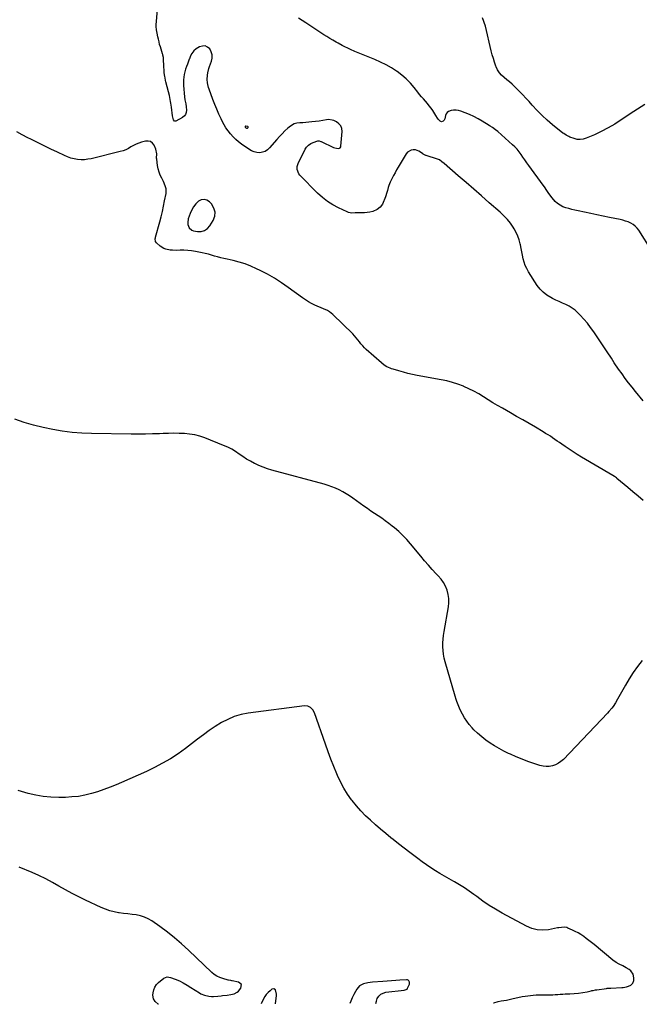
# Model space of a CAD drawing. Units: inches. Extents: x 1905009 to 1910316, y 379762 to 385108.
# Drawn here: x 1906129 to 1906791, y 379769 to 380821 of the extents above; entities that cross this region are included whole.
import ezdxf

# ---------------------------------------------------------------- set-up
doc = ezdxf.new("R2010")
doc.units = ezdxf.units.IN
doc.header["$MEASUREMENT"] = 0
for name, color, linetype in [('1', 7, 'Continuous'), ('7', 7, 'Continuous'), ('8', 7, 'Continuous')]:
    doc.layers.add(name, color=color, linetype=linetype)

msp = doc.modelspace()

# ---------------------------------------------------------------- linework, layer by layer
at = {"layer": '1', "color": 18}
for points in [[(1906370, 380706.9, 1702), (1906369.9, 380706.6, 1702), (1906370, 380706.1, 1702), (1906370.6, 380705.3, 1702), (1906371.5, 380704.8, 1702), (1906372.5, 380705, 1702), (1906373, 380705.2, 1702), (1906373.3, 380705.6, 1702), (1906373.4, 380706, 1702), (1906373.2, 380706.3, 1702), (1906372.9, 380706.6, 1702), (1906370.8, 380707.2, 1702), (1906370.3, 380707.1, 1702), (1906370, 380706.9, 1702)], [(1906308.8, 380604.1, 1700), (1906309, 380602.1, 1700), (1906310.4, 380598.4, 1700), (1906313.1, 380596.1, 1700), (1906314.9, 380595.5, 1700), (1906319.3, 380594.7, 1700), (1906323.2, 380594.8, 1700), (1906326.7, 380595.7, 1700), (1906329.7, 380597.8, 1700), (1906332.4, 380600.6, 1700), (1906335.9, 380606.2, 1700), (1906337.6, 380610.9, 1700), (1906338, 380615.4, 1700), (1906336.7, 380619.7, 1700), (1906334.1, 380624, 1700), (1906332, 380626.2, 1700), (1906329.1, 380628, 1700), (1906326.2, 380628.9, 1700), (1906323.2, 380628.4, 1700), (1906320.2, 380626.9, 1700), (1906317.3, 380624.1, 1700), (1906314.9, 380621, 1700), (1906313, 380617.6, 1700), (1906311.4, 380614, 1700), (1906309.4, 380608, 1700), (1906308.8, 380604.1, 1700)]]:
    msp.add_polyline3d(points, dxfattribs=at)
at = {"layer": '7', "color": 18}
for points in [[(1906794.9, 380413.8, 1702), (1906786.8, 380423.8, 1702), (1906783.1, 380428.4, 1702), (1906779.4, 380433.1, 1702), (1906775.8, 380437.8, 1702), (1906772.3, 380442.5, 1702), (1906768.6, 380447.6, 1702), (1906767, 380449.9, 1702), (1906765.5, 380452.2, 1702), (1906764, 380454.5, 1702), (1906762.5, 380456.8, 1702), (1906761, 380459.2, 1702), (1906759.5, 380461.5, 1702), (1906758, 380463.8, 1702), (1906756.5, 380466.1, 1702), (1906742.2, 380487.6, 1702), (1906738.8, 380492.2, 1702), (1906735.3, 380496.8, 1702), (1906731.6, 380501.1, 1702), (1906727.7, 380505.3, 1702), (1906725.1, 380507.9, 1702), (1906722.2, 380510.5, 1702), (1906719.2, 380512.8, 1702), (1906715.9, 380514.8, 1702), (1906712.4, 380516.6, 1702), (1906708.8, 380518.2, 1702), (1906705.3, 380519.8, 1702), (1906701.7, 380521.4, 1702), (1906698.2, 380523.2, 1702), (1906696.2, 380524.2, 1702), (1906692, 380526.7, 1702), (1906688.1, 380529.7, 1702), (1906684.8, 380533.2, 1702), (1906681.8, 380537.1, 1702), (1906672.4, 380551.7, 1702), (1906670.6, 380555, 1702), (1906669, 380558.3, 1702), (1906667.8, 380561.9, 1702), (1906666.8, 380565.5, 1702), (1906666.1, 380569.2, 1702), (1906665.3, 380572.9, 1702), (1906664.6, 380576.6, 1702), (1906663.9, 380580.3, 1702), (1906663.6, 380581.5, 1702), (1906662.6, 380585.7, 1702), (1906661.2, 380589.7, 1702), (1906659.4, 380593.6, 1702), (1906657.3, 380597.4, 1702), (1906656.2, 380599.1, 1702), (1906653.2, 380603.4, 1702), (1906649.9, 380607.6, 1702), (1906646.2, 380611.5, 1702), (1906642.4, 380615.1, 1702), (1906630.6, 380625.4, 1702), (1906622.4, 380632.6, 1702), (1906614.1, 380639.8, 1702), (1906605.8, 380647, 1702), (1906597.5, 380654.2, 1702), (1906582.6, 380667.1, 1702), (1906580.1, 380669.2, 1702), (1906577.4, 380671.1, 1702), (1906575.4, 380671.9, 1702), (1906563.4, 380675.7, 1702), (1906562.9, 380675.8, 1702), (1906560.1, 380677.1, 1702), (1906559.6, 380677.4, 1702), (1906557.3, 380679.4, 1702), (1906555.6, 380680.5, 1702), (1906552, 380681.8, 1702), (1906549.3, 380681.9, 1702), (1906547.1, 380681.5, 1702), (1906543.4, 380679.3, 1702), (1906541.9, 380677.6, 1702), (1906533.4, 380663.3, 1702), (1906531.7, 380660.4, 1702), (1906530, 380657.4, 1702), (1906528.4, 380654.5, 1702), (1906526.8, 380651.5, 1702), (1906524.7, 380647.2, 1702), (1906523.3, 380643.6, 1702), (1906522.8, 380641.6, 1702), (1906522, 380638.4, 1702), (1906521.3, 380636.1, 1702), (1906519.7, 380631.5, 1702), (1906516.5, 380623.9, 1702), (1906514.2, 380620.5, 1702), (1906510.8, 380618, 1702), (1906506.3, 380616.1, 1702), (1906503.3, 380615.3, 1702), (1906500.3, 380614.8, 1702), (1906497.3, 380614.6, 1702), (1906492.8, 380614.5, 1702), (1906489.2, 380614.4, 1702), (1906487.4, 380614.4, 1702), (1906483.9, 380614.3, 1702), (1906480.5, 380615, 1702), (1906478.8, 380615.6, 1702), (1906469.6, 380619.8, 1702), (1906463.5, 380623, 1702), (1906457.8, 380626.6, 1702), (1906452.5, 380630.8, 1702), (1906447.4, 380635.4, 1702), (1906428.4, 380654.9, 1702), (1906427.4, 380656.3, 1702), (1906425.5, 380660.8, 1702), (1906425.6, 380664.1, 1702), (1906426.6, 380667.3, 1702), (1906434.1, 380682.4, 1702), (1906435.7, 380684.8, 1702), (1906437.6, 380686.9, 1702), (1906440, 380688.5, 1702), (1906442.7, 380689.7, 1702), (1906447.6, 380691.3, 1702), (1906448.9, 380691.4, 1702), (1906450.7, 380690.8, 1702), (1906451.1, 380690.7, 1702), (1906464.5, 380684.4, 1702), (1906465.7, 380683.9, 1702), (1906469.5, 380683.3, 1702), (1906470.6, 380683.6, 1702), (1906471.4, 380684.1, 1702), (1906472, 380684.9, 1702), (1906472.3, 380685.9, 1702), (1906473.5, 380701.3, 1702), (1906473.1, 380704.5, 1702), (1906472.1, 380707.4, 1702), (1906470.1, 380709.7, 1702), (1906467.5, 380711.6, 1702), (1906464.6, 380713, 1702), (1906462.8, 380713.6, 1702), (1906459, 380714.1, 1702), (1906457, 380713.9, 1702), (1906453.1, 380713.2, 1702), (1906449.1, 380712.6, 1702), (1906441.3, 380711.7, 1702), (1906438.1, 380711.3, 1702), (1906434.8, 380711.1, 1702), (1906431.6, 380710.8, 1702), (1906428.4, 380710.7, 1702), (1906425.3, 380710.3, 1702), (1906422.4, 380709.5, 1702), (1906419.6, 380708, 1702), (1906417.1, 380706.2, 1702), (1906415.6, 380704.9, 1702), (1906412.5, 380702.1, 1702), (1906409.5, 380699.1, 1702), (1906406.7, 380696.1, 1702), (1906403.9, 380692.9, 1702), (1906396.1, 380683.8, 1702), (1906393.8, 380681.8, 1702), (1906391.4, 380680.2, 1702), (1906388.6, 380679.3, 1702), (1906385.6, 380678.8, 1702), (1906382.5, 380679.1, 1702), (1906379.5, 380679.7, 1702), (1906376.7, 380680.8, 1702), (1906374, 380682.4, 1702), (1906366.2, 380687.9, 1702), (1906363, 380690.4, 1702), (1906360, 380693, 1702), (1906357.1, 380695.8, 1702), (1906354.4, 380698.8, 1702), (1906351.9, 380702, 1702), (1906349.5, 380705.2, 1702), (1906347.5, 380708.7, 1702), (1906345.6, 380712.3, 1702), (1906344.3, 380715, 1702), (1906342, 380720.1, 1702), (1906339.7, 380725.2, 1702), (1906337.6, 380730.3, 1702), (1906335.6, 380735.5, 1702), (1906331.5, 380746.6, 1702), (1906331, 380748.3, 1702), (1906330.1, 380751.7, 1702), (1906329.7, 380753.5, 1702), (1906329.4, 380757, 1702), (1906329.7, 380761.7, 1702), (1906330.1, 380764.1, 1702), (1906331.2, 380768.7, 1702), (1906332, 380771, 1702), (1906334, 380776.4, 1702), (1906334.7, 380779.8, 1702), (1906334.8, 380783.2, 1702), (1906333.9, 380786.4, 1702), (1906332.3, 380789.6, 1702), (1906329.8, 380791.6, 1702), (1906327.3, 380792.8, 1702), (1906324.4, 380792.7, 1702), (1906321.4, 380791.8, 1702), (1906317.9, 380789.7, 1702), (1906315.3, 380787.5, 1702), (1906313.2, 380784.8, 1702), (1906311.8, 380782.3, 1702), (1906310.6, 380779.1, 1702), (1906310.4, 380778.5, 1702), (1906308.4, 380773.5, 1702), (1906307.4, 380770.8, 1702), (1906306.5, 380768, 1702), (1906305.8, 380765.1, 1702), (1906305.1, 380762.3, 1702), (1906304.7, 380759.4, 1702), (1906304.4, 380756.5, 1702), (1906304.3, 380753.5, 1702), (1906304.4, 380750.6, 1702), (1906305.4, 380738.5, 1702), (1906305.8, 380735.4, 1702), (1906306.6, 380730.9, 1702), (1906307.1, 380727.8, 1702), (1906307.4, 380724.2, 1702), (1906307.2, 380721.8, 1702), (1906306.5, 380719.7, 1702), (1906305.2, 380718, 1702), (1906303.3, 380716.5, 1702), (1906296.2, 380712.6, 1702), (1906295.3, 380712.4, 1702), (1906294.6, 380712.5, 1702), (1906293.5, 380713.7, 1702), (1906292.6, 380718.3, 1702), (1906291.4, 380727.4, 1702), (1906290.8, 380731.5, 1702), (1906290.5, 380733.6, 1702), (1906289.7, 380737.8, 1702), (1906289.3, 380739.8, 1702), (1906288.3, 380743.9, 1702), (1906285.5, 380754.5, 1702), (1906285.2, 380755.9, 1702), (1906284.6, 380758.7, 1702), (1906284.3, 380760.1, 1702), (1906283.7, 380764.1, 1702), (1906283.5, 380766.4, 1702), (1906283.1, 380771, 1702), (1906282.8, 380779.1, 1702), (1906282.8, 380780.4, 1702), (1906282.3, 380783, 1702), (1906282.1, 380783.7, 1702), (1906282, 380784.3, 1702), (1906279.6, 380791.8, 1702), (1906278.8, 380794.5, 1702), (1906278.1, 380797.2, 1702), (1906277.4, 380799.9, 1702), (1906276.8, 380802.6, 1702), (1906276, 380806.3, 1702), (1906275.5, 380810, 1702), (1906275.2, 380813.6, 1702), (1906275.2, 380815.5, 1702), (1906275.3, 380819.1, 1702), (1906276.7, 380835.8, 1702)], [(1906804.1, 380573.9, 1704), (1906790.2, 380595.9, 1704), (1906788.4, 380598.2, 1704), (1906786.4, 380600.3, 1704), (1906784.1, 380602.1, 1704), (1906781.6, 380603.6, 1704), (1906778.9, 380604.8, 1704), (1906776.1, 380605.8, 1704), (1906773.2, 380606.7, 1704), (1906770.3, 380607.4, 1704), (1906759, 380609.7, 1704), (1906752.3, 380611.1, 1704), (1906745.6, 380612.5, 1704), (1906738.9, 380613.9, 1704), (1906732.2, 380615.3, 1704), (1906725.5, 380616.7, 1704), (1906722.1, 380617.4, 1704), (1906718.8, 380618.2, 1704), (1906715.5, 380619.1, 1704), (1906712.2, 380619.9, 1704), (1906709.1, 380621.1, 1704), (1906706.2, 380622.6, 1704), (1906703.5, 380624.5, 1704), (1906701.1, 380626.8, 1704), (1906697.8, 380630.4, 1704), (1906696.3, 380632.3, 1704), (1906693.5, 380636.3, 1704), (1906692.2, 380638.3, 1704), (1906689.5, 380642.3, 1704), (1906688.1, 380644.2, 1704), (1906672.7, 380665.2, 1704), (1906670.7, 380668.1, 1704), (1906668.6, 380671, 1704), (1906666.6, 380673.9, 1704), (1906664.7, 380676.8, 1704), (1906662.6, 380679.6, 1704), (1906660.4, 380682.4, 1704), (1906658, 380684.9, 1704), (1906655.5, 380687.3, 1704), (1906639.6, 380701.3, 1704), (1906637.4, 380703.1, 1704), (1906633.9, 380705.6, 1704), (1906631.6, 380707.2, 1704), (1906630.4, 380707.9, 1704), (1906623.2, 380712.4, 1704), (1906618.8, 380715, 1704), (1906614.3, 380717.4, 1704), (1906609.6, 380719.5, 1704), (1906604.9, 380721.5, 1704), (1906600.4, 380723.1, 1704), (1906597.9, 380723.9, 1704), (1906595.3, 380724.3, 1704), (1906592.6, 380724.2, 1704), (1906590, 380723.8, 1704), (1906587, 380722.7, 1704), (1906585.5, 380721.7, 1704), (1906584.6, 380720.2, 1704), (1906583.9, 380718.4, 1704), (1906583.3, 380714.9, 1704), (1906582.5, 380713.5, 1704), (1906581.5, 380712.4, 1704), (1906579.8, 380711.6, 1704), (1906578.1, 380712.4, 1704), (1906576.5, 380714.3, 1704), (1906575.5, 380715.6, 1704), (1906573.6, 380718.4, 1704), (1906570.3, 380723.7, 1704), (1906568.5, 380726.4, 1704), (1906566.6, 380729, 1704), (1906564.7, 380731.4, 1704), (1906562.6, 380733.8, 1704), (1906560.5, 380736.2, 1704), (1906558.4, 380738.6, 1704), (1906556.3, 380741.1, 1704), (1906554.3, 380743.6, 1704), (1906550.5, 380748.4, 1704), (1906546.4, 380753.1, 1704), (1906542, 380757.6, 1704), (1906537.2, 380761.6, 1704), (1906532.2, 380765.4, 1704), (1906531.7, 380765.8, 1704), (1906526.1, 380769.3, 1704), (1906520.4, 380772.6, 1704), (1906514.5, 380775.6, 1704), (1906508.4, 380778.3, 1704), (1906487, 380787, 1704), (1906482.5, 380788.9, 1704), (1906480.2, 380789.9, 1704), (1906475.8, 380792.1, 1704), (1906473.7, 380793.2, 1704), (1906469.4, 380795.6, 1704), (1906467.1, 380796.9, 1704), (1906463.8, 380798.8, 1704), (1906460.6, 380800.7, 1704), (1906457.4, 380802.7, 1704), (1906454.2, 380804.7, 1704), (1906434.9, 380817.3, 1704), (1906427.1, 380822.5, 1704)], [(1906796.8, 380730.3, 1706), (1906788.9, 380725.4, 1706), (1906781, 380720.3, 1706), (1906773.3, 380715.1, 1706), (1906771.4, 380713.9, 1706), (1906764.5, 380709.4, 1706), (1906757.5, 380705.3, 1706), (1906750.2, 380701.5, 1706), (1906742.8, 380698, 1706), (1906734.1, 380694.2, 1706), (1906730.9, 380693.2, 1706), (1906727.7, 380692.7, 1706), (1906724.4, 380693, 1706), (1906721.1, 380693.8, 1706), (1906716.5, 380695.5, 1706), (1906715.5, 380695.9, 1706), (1906712.8, 380697.4, 1706), (1906710.2, 380699.2, 1706), (1906709.3, 380699.8, 1706), (1906698.2, 380708.7, 1706), (1906692.5, 380713.5, 1706), (1906686.9, 380718.6, 1706), (1906681.6, 380723.9, 1706), (1906676.5, 380729.5, 1706), (1906673.1, 380733.4, 1706), (1906669.8, 380737.1, 1706), (1906666.4, 380740.7, 1706), (1906663, 380744.3, 1706), (1906659.4, 380747.7, 1706), (1906657.6, 380749.5, 1706), (1906654.9, 380752, 1706), (1906652.1, 380754.4, 1706), (1906649.3, 380756.7, 1706), (1906646.4, 380759, 1706), (1906643.8, 380761.4, 1706), (1906641.4, 380764.1, 1706), (1906639.5, 380767.1, 1706), (1906638, 380770.4, 1706), (1906637.6, 380771.3, 1706), (1906636.3, 380775.3, 1706), (1906635, 380779.3, 1706), (1906633.8, 380783.3, 1706), (1906632.8, 380787.4, 1706), (1906626.5, 380813.8, 1706), (1906623.5, 380822.7, 1706)], [(1906793.7, 380136.4, 1698), (1906788.8, 380130.1, 1698), (1906784.2, 380123.6, 1698), (1906779.9, 380116.9, 1698), (1906775.9, 380110, 1698), (1906767.6, 380095.2, 1698), (1906765.3, 380091.2, 1698), (1906762.7, 380087.4, 1698), (1906761.3, 380085.6, 1698), (1906758.3, 380082, 1698), (1906756.8, 380080.3, 1698), (1906709.7, 380030.9, 1698), (1906707.1, 380028.6, 1698), (1906704.4, 380026.7, 1698), (1906701.3, 380025.1, 1698), (1906698.1, 380023.9, 1698), (1906694.7, 380023.3, 1698), (1906691.4, 380023.1, 1698), (1906688, 380023.5, 1698), (1906684.7, 380024.3, 1698), (1906678.3, 380026.4, 1698), (1906671.9, 380028.6, 1698), (1906665.6, 380031, 1698), (1906659.4, 380033.6, 1698), (1906653.2, 380036.3, 1698), (1906651.3, 380037.3, 1698), (1906646.2, 380039.8, 1698), (1906641.2, 380042.4, 1698), (1906636.3, 380045.3, 1698), (1906631.5, 380048.3, 1698), (1906626.9, 380051.5, 1698), (1906622.5, 380055, 1698), (1906618.2, 380058.7, 1698), (1906614.2, 380062.6, 1698), (1906612.2, 380064.7, 1698), (1906609.3, 380068.1, 1698), (1906606.5, 380071.6, 1698), (1906604.1, 380075.3, 1698), (1906601.9, 380079.2, 1698), (1906599.7, 380083.7, 1698), (1906598.8, 380085.4, 1698), (1906597.3, 380089.1, 1698), (1906596, 380092.8, 1698), (1906595.4, 380094.7, 1698), (1906594.3, 380098.4, 1698), (1906583.5, 380135.2, 1698), (1906582.5, 380139.1, 1698), (1906581.8, 380143.1, 1698), (1906581.3, 380147.1, 1698), (1906581.1, 380151.2, 1698), (1906581.2, 380155.2, 1698), (1906581.4, 380159.3, 1698), (1906581.8, 380163.3, 1698), (1906582.4, 380167.4, 1698), (1906587, 380193.7, 1698), (1906587.4, 380198.2, 1698), (1906587.4, 380202.6, 1698), (1906586.7, 380207.1, 1698), (1906585.5, 380211.5, 1698), (1906583.8, 380215.7, 1698), (1906581.7, 380219.7, 1698), (1906579.1, 380223.4, 1698), (1906576.2, 380226.9, 1698), (1906574, 380229.2, 1698), (1906569.8, 380233.7, 1698), (1906565.7, 380238.3, 1698), (1906561.6, 380243, 1698), (1906557.6, 380247.8, 1698), (1906546.7, 380261.1, 1698), (1906542.7, 380265.7, 1698), (1906538.5, 380270.1, 1698), (1906534, 380274.3, 1698), (1906529.4, 380278.2, 1698), (1906527, 380280, 1698), (1906523.3, 380282.9, 1698), (1906519.6, 380285.6, 1698), (1906515.8, 380288.3, 1698), (1906512, 380290.9, 1698), (1906508.1, 380293.5, 1698), (1906504.3, 380296.1, 1698), (1906500.5, 380298.7, 1698), (1906496.7, 380301.4, 1698), (1906485.1, 380309.8, 1698), (1906481.6, 380312.3, 1698), (1906478, 380314.6, 1698), (1906474.3, 380316.7, 1698), (1906470.5, 380318.7, 1698), (1906466.6, 380320.5, 1698), (1906462.6, 380322.1, 1698), (1906458.6, 380323.5, 1698), (1906454.5, 380324.8, 1698), (1906398.7, 380339.9, 1698), (1906394, 380341.3, 1698), (1906389.3, 380343, 1698), (1906384.8, 380344.8, 1698), (1906380.3, 380346.9, 1698), (1906380, 380347, 1698), (1906375.8, 380349.3, 1698), (1906371.6, 380351.6, 1698), (1906367.6, 380354.2, 1698), (1906363.7, 380357, 1698), (1906359.8, 380359.7, 1698), (1906355.7, 380362.1, 1698), (1906351.5, 380364.3, 1698), (1906347.1, 380366.2, 1698), (1906327.1, 380374.2, 1698), (1906321.8, 380376, 1698), (1906316.4, 380377.4, 1698), (1906310.8, 380378.3, 1698), (1906305.3, 380378.8, 1698), (1906299.6, 380379, 1698), (1906294, 380379.1, 1698), (1906288.3, 380379, 1698), (1906282.7, 380378.9, 1698), (1906278.8, 380378.7, 1698), (1906271.2, 380378.4, 1698), (1906263.6, 380378.3, 1698), (1906256.1, 380378.2, 1698), (1906248.5, 380378.3, 1698), (1906206.2, 380378.9, 1698), (1906195.8, 380379.3, 1698), (1906185.3, 380380, 1698), (1906174.9, 380381.3, 1698), (1906164.6, 380383, 1698), (1906154.3, 380385.2, 1698), (1906144.2, 380387.7, 1698), (1906134.1, 380390.7, 1698), (1906124.2, 380394.1, 1698)], [(1906635, 379770.8, 1696), (1906635.4, 379771, 1696), (1906640, 379772.3, 1696), (1906643.3, 379772.9, 1696), (1906646.2, 379773.4, 1696), (1906649, 379773.9, 1696), (1906651.9, 379774.4, 1696), (1906654.7, 379775, 1696), (1906665.9, 379777.5, 1696), (1906668.8, 379778, 1696), (1906671.7, 379778.5, 1696), (1906674.6, 379778.8, 1696), (1906677.6, 379779.1, 1696), (1906680.5, 379779.3, 1696), (1906683.4, 379779.4, 1696), (1906686.4, 379779.5, 1696), (1906689.3, 379779.5, 1696), (1906693.1, 379779.4, 1696), (1906695.8, 379779.4, 1696), (1906698.4, 379779.5, 1696), (1906701.1, 379779.7, 1696), (1906703.7, 379779.9, 1696), (1906706.4, 379780.1, 1696), (1906709.1, 379780.3, 1696), (1906711.7, 379780.5, 1696), (1906716.6, 379780.6, 1696), (1906721.2, 379780.8, 1696), (1906725.9, 379781.2, 1696), (1906730.5, 379781.9, 1696), (1906735.1, 379782.8, 1696), (1906739.4, 379783.7, 1696), (1906740.1, 379783.9, 1696), (1906741.6, 379784.2, 1696), (1906743.9, 379784.6, 1696), (1906745.4, 379784.8, 1696), (1906755.7, 379786.3, 1696), (1906756.3, 379786.4, 1696), (1906758.6, 379786.6, 1696), (1906759.8, 379786.7, 1696), (1906760.4, 379786.7, 1696), (1906772, 379787.2, 1696), (1906773.7, 379787.4, 1696), (1906777.1, 379788, 1696), (1906779.1, 379788.6, 1696), (1906781.7, 379789.9, 1696), (1906783.7, 379792, 1696), (1906784.9, 379794.6, 1696), (1906785, 379797.5, 1696), (1906784.2, 379801.5, 1696), (1906781.7, 379805, 1696), (1906779.9, 379806.5, 1696), (1906776.6, 379808.4, 1696), (1906773, 379810.3, 1696), (1906769.4, 379812.1, 1696), (1906765.9, 379814, 1696), (1906762.6, 379816.4, 1696), (1906742.5, 379833.2, 1696), (1906739.8, 379835.4, 1696), (1906737, 379837.6, 1696), (1906734.2, 379839.7, 1696), (1906731.4, 379841.7, 1696), (1906728.5, 379843.7, 1696), (1906725.5, 379845.5, 1696), (1906722.4, 379847.1, 1696), (1906719.3, 379848.6, 1696), (1906714.6, 379850.7, 1696), (1906713.3, 379851.2, 1696), (1906710.6, 379851.7, 1696), (1906707.7, 379851.5, 1696), (1906704.9, 379851.1, 1696), (1906703.5, 379850.8, 1696), (1906693.8, 379848.9, 1696), (1906687.7, 379848.4, 1696), (1906681.7, 379848.7, 1696), (1906675.9, 379850.2, 1696), (1906670.2, 379852.6, 1696), (1906644.4, 379866.7, 1696), (1906637.4, 379870.8, 1696), (1906630.5, 379875, 1696), (1906623.7, 379879.6, 1696), (1906617.2, 379884.3, 1696), (1906614, 379886.7, 1696), (1906609, 379890.3, 1696), (1906604, 379893.8, 1696), (1906598.8, 379897, 1696), (1906593.5, 379900, 1696), (1906592.8, 379900.4, 1696), (1906587.8, 379903.2, 1696), (1906582.9, 379906.1, 1696), (1906578, 379909, 1696), (1906573.1, 379912, 1696), (1906568.3, 379915.1, 1696), (1906563.5, 379918.3, 1696), (1906558.9, 379921.6, 1696), (1906554.3, 379925, 1696), (1906551.5, 379927.1, 1696), (1906545.7, 379931.6, 1696), (1906539.8, 379936.1, 1696), (1906533.9, 379940.7, 1696), (1906528.1, 379945.3, 1696), (1906525.7, 379947.2, 1696), (1906520.1, 379951.7, 1696), (1906514.6, 379956.3, 1696), (1906509.1, 379961, 1696), (1906503.7, 379965.8, 1696), (1906498.5, 379970.7, 1696), (1906493.5, 379975.9, 1696), (1906488.8, 379981.3, 1696), (1906484.3, 379986.9, 1696), (1906483.7, 379987.5, 1696), (1906479.4, 379993.7, 1696), (1906475.3, 380000.1, 1696), (1906471.8, 380006.8, 1696), (1906468.6, 380013.7, 1696), (1906467.9, 380015.3, 1696), (1906464.7, 380023.1, 1696), (1906461.6, 380031, 1696), (1906458.6, 380039, 1696), (1906455.8, 380047, 1696), (1906444.1, 380080.6, 1696), (1906442.4, 380083.7, 1696), (1906439.9, 380086.3, 1696), (1906436.8, 380087.8, 1696), (1906433.4, 380088, 1696), (1906373.1, 380080.1, 1696), (1906365.7, 380078.7, 1696), (1906358.4, 380076.6, 1696), (1906351.4, 380073.6, 1696), (1906344.7, 380070.1, 1696), (1906338.2, 380065.9, 1696), (1906331.8, 380061.7, 1696), (1906325.5, 380057.2, 1696), (1906319.3, 380052.5, 1696), (1906306.3, 380042.4, 1696), (1906298.5, 380036.8, 1696), (1906290.4, 380031.4, 1696), (1906282, 380026.7, 1696), (1906273.4, 380022.2, 1696), (1906264.7, 380018.1, 1696), (1906255.8, 380014.1, 1696), (1906247, 380010.1, 1696), (1906238.1, 380006.2, 1696), (1906232.4, 380003.7, 1696), (1906225.9, 380001.1, 1696), (1906219.3, 379998.6, 1696), (1906212.6, 379996.3, 1696), (1906205.9, 379994.3, 1696), (1906199, 379992.7, 1696), (1906192.2, 379991.4, 1696), (1906185.2, 379990.7, 1696), (1906178.2, 379990.3, 1696), (1906171.2, 379990.2, 1696), (1906162.8, 379990.4, 1696), (1906154.6, 379991.2, 1696), (1906146.5, 379992.7, 1696), (1906138.4, 379994.6, 1696), (1906127.6, 379997.8, 1696)], [(1906277.5, 379769.3, 1694), (1906277.2, 379769.5, 1694), (1906274.1, 379772.2, 1694), (1906272.1, 379775.3, 1694), (1906271.5, 379779, 1694), (1906271.8, 379781.7, 1694), (1906272.4, 379784.8, 1694), (1906273.6, 379787.7, 1694), (1906275.4, 379790.3, 1694), (1906277.6, 379792.6, 1694), (1906283.4, 379797.1, 1694), (1906286.8, 379798.6, 1694), (1906290.5, 379798.1, 1694), (1906295.4, 379796.1, 1694), (1906299.8, 379794.2, 1694), (1906304, 379792.2, 1694), (1906308.1, 379789.9, 1694), (1906312.2, 379787.4, 1694), (1906321.2, 379781.5, 1694), (1906322.9, 379780.5, 1694), (1906326.7, 379779, 1694), (1906331.3, 379778, 1694), (1906334.1, 379777.7, 1694), (1906335.5, 379777.7, 1694), (1906336.2, 379777.7, 1694), (1906340.9, 379778.1, 1694), (1906344.3, 379778.5, 1694), (1906345.9, 379778.7, 1694), (1906350.7, 379779.2, 1694), (1906354.6, 379779.8, 1694), (1906358.4, 379780.6, 1694), (1906361.7, 379782.1, 1694), (1906363.1, 379783.3, 1694), (1906365.6, 379786.7, 1694), (1906366.1, 379790.5, 1694), (1906363.1, 379793, 1694), (1906356.3, 379794.4, 1694), (1906355.7, 379794.5, 1694), (1906354.6, 379794.7, 1694), (1906352.3, 379795, 1694), (1906351.8, 379795.1, 1694), (1906346.2, 379796.7, 1694), (1906343, 379797.9, 1694), (1906339.9, 379799.3, 1694), (1906337.1, 379801.2, 1694), (1906334.4, 379803.4, 1694), (1906309.5, 379827.3, 1694), (1906302.2, 379834, 1694), (1906294.8, 379840.4, 1694), (1906287, 379846.4, 1694), (1906279.1, 379852.3, 1694), (1906270.4, 379858.3, 1694), (1906266.5, 379860.6, 1694), (1906262.5, 379862.5, 1694), (1906258.3, 379863.8, 1694), (1906253.8, 379864.7, 1694), (1906249.3, 379865.3, 1694), (1906244.8, 379865.8, 1694), (1906240.3, 379866.4, 1694), (1906235.7, 379867, 1694), (1906235, 379867.1, 1694), (1906230.2, 379868, 1694), (1906225.5, 379869.2, 1694), (1906220.9, 379870.8, 1694), (1906216.3, 379872.6, 1694), (1906199.8, 379880.5, 1694), (1906192.5, 379884, 1694), (1906185.4, 379887.7, 1694), (1906178.3, 379891.5, 1694), (1906171.3, 379895.5, 1694), (1906164.3, 379899.4, 1694), (1906157.2, 379903.2, 1694), (1906150, 379906.7, 1694), (1906142.7, 379910, 1694), (1906129, 379915.9, 1694)], [(1906509.6, 379770.3, 1694), (1906510.1, 379772.6, 1694), (1906511.1, 379775.5, 1694), (1906512.8, 379778, 1694), (1906514.9, 379780, 1694), (1906517.4, 379781.3, 1694), (1906520.3, 379782.1, 1694), (1906539.9, 379784.4, 1694), (1906540.9, 379784.6, 1694), (1906542.8, 379785.6, 1694), (1906543.5, 379786.4, 1694), (1906545.6, 379790.9, 1694), (1906545.6, 379792.8, 1694), (1906544.7, 379794.5, 1694), (1906544.1, 379795.1, 1694), (1906543.2, 379795.4, 1694), (1906542.3, 379795.5, 1694), (1906535.3, 379795, 1694), (1906530.8, 379794.6, 1694), (1906526.2, 379794.3, 1694), (1906521.7, 379793.9, 1694), (1906517.1, 379793.6, 1694), (1906505.9, 379792.9, 1694), (1906501, 379792.3, 1694), (1906496.3, 379791.2, 1694), (1906492.2, 379789, 1694), (1906489.2, 379785.5, 1694), (1906487.9, 379783.1, 1694), (1906486.1, 379779.7, 1694), (1906484.4, 379776.3, 1694), (1906482.8, 379772.8, 1694), (1906481.7, 379770.2, 1694)], [(1906402.6, 379769.8, 1694), (1906403.4, 379778.8, 1694), (1906403.4, 379780.3, 1694), (1906402.3, 379784.7, 1694), (1906400.6, 379786, 1694), (1906398.6, 379785.5, 1694), (1906396.6, 379783.8, 1694), (1906394.5, 379781.9, 1694), (1906392.6, 379779.8, 1694), (1906391.1, 379777.5, 1694), (1906389.7, 379775.1, 1694), (1906387.1, 379769.8, 1694)]]:
    msp.add_polyline3d(points, dxfattribs=at)
at = {"layer": '8', "color": 18}
msp.add_polyline3d([(1906794.8, 380307.5, 1700), (1906789.4, 380312.1, 1700), (1906784, 380316.7, 1700), (1906778.6, 380321.3, 1700), (1906766.9, 380331, 1700), (1906766.4, 380331.4, 1700), (1906764.2, 380333, 1700), (1906762.4, 380334.1, 1700), (1906728.9, 380353.8, 1700), (1906724.5, 380356.4, 1700), (1906720.1, 380359.2, 1700), (1906715.8, 380362, 1700), (1906711.5, 380364.9, 1700), (1906707.9, 380367.5, 1700), (1906705.5, 380369.2, 1700), (1906703, 380370.8, 1700), (1906700.6, 380372.5, 1700), (1906698.2, 380374.2, 1700), (1906695.8, 380375.9, 1700), (1906693.3, 380377.5, 1700), (1906690.8, 380379, 1700), (1906688.3, 380380.6, 1700), (1906680, 380385.5, 1700), (1906673.3, 380389.4, 1700), (1906666.6, 380393.4, 1700), (1906659.8, 380397.2, 1700), (1906653.1, 380401.1, 1700), (1906644.6, 380405.8, 1700), (1906639.5, 380408.8, 1700), (1906634.4, 380411.8, 1700), (1906629.4, 380414.9, 1700), (1906624.4, 380418.1, 1700), (1906619.3, 380421.2, 1700), (1906614.2, 380424.1, 1700), (1906608.9, 380426.7, 1700), (1906603.5, 380429.1, 1700), (1906603, 380429.3, 1700), (1906597.2, 380431.5, 1700), (1906591.3, 380433.4, 1700), (1906585.4, 380435, 1700), (1906579.3, 380436.3, 1700), (1906553.5, 380441, 1700), (1906548.6, 380442, 1700), (1906543.8, 380443.1, 1700), (1906539, 380444.4, 1700), (1906534.2, 380445.7, 1700), (1906528.1, 380447.5, 1700), (1906526.4, 380448.1, 1700), (1906524.7, 380448.7, 1700), (1906521.4, 380450.2, 1700), (1906518.3, 380452, 1700), (1906515.5, 380454.2, 1700), (1906499.3, 380468.6, 1700), (1906497.4, 380470.5, 1700), (1906495.5, 380472.5, 1700), (1906493.7, 380474.6, 1700), (1906492, 380476.8, 1700), (1906490.4, 380479, 1700), (1906488.7, 380481.2, 1700), (1906486.8, 380483.3, 1700), (1906484.9, 380485.2, 1700), (1906463.7, 380505.9, 1700), (1906460, 380508.9, 1700), (1906457.9, 380510.1, 1700), (1906453.5, 380512.1, 1700), (1906451.3, 380513.1, 1700), (1906446.8, 380515, 1700), (1906444.3, 380516.1, 1700), (1906440.9, 380517.8, 1700), (1906437.6, 380519.5, 1700), (1906434.4, 380521.5, 1700), (1906431.2, 380523.7, 1700), (1906415.9, 380534.9, 1700), (1906408.7, 380539.9, 1700), (1906401.4, 380544.7, 1700), (1906393.8, 380549, 1700), (1906386, 380553.1, 1700), (1906382.3, 380554.9, 1700), (1906376.2, 380557.7, 1700), (1906370, 380560.1, 1700), (1906363.6, 380562, 1700), (1906357.1, 380563.6, 1700), (1906350.7, 380564.9, 1700), (1906347.4, 380565.7, 1700), (1906344, 380566.5, 1700), (1906340.7, 380567.4, 1700), (1906337.4, 380568.4, 1700), (1906334.1, 380569.4, 1700), (1906330.8, 380570.4, 1700), (1906327.4, 380571.2, 1700), (1906324.1, 380571.9, 1700), (1906316.9, 380573.3, 1700), (1906312.8, 380573.9, 1700), (1906308.8, 380574.4, 1700), (1906304.7, 380574.6, 1700), (1906300.6, 380574.6, 1700), (1906297.2, 380574.5, 1700), (1906292.4, 380574.6, 1700), (1906290, 380574.8, 1700), (1906285.3, 380575.7, 1700), (1906283.1, 380576.5, 1700), (1906279.2, 380579.1, 1700), (1906275.4, 380582.6, 1700), (1906274.5, 380583.9, 1700), (1906274.1, 380586.9, 1700), (1906274.3, 380587.7, 1700), (1906274.4, 380588.5, 1700), (1906278.9, 380604.8, 1700), (1906280.3, 380610.4, 1700), (1906281.7, 380616, 1700), (1906282.9, 380621.6, 1700), (1906284, 380627.3, 1700), (1906285.6, 380635.3, 1700), (1906285.8, 380636.9, 1700), (1906285.6, 380640.2, 1700), (1906284.8, 380643.4, 1700), (1906282.8, 380648, 1700), (1906281, 380651.5, 1700), (1906279.5, 380654.7, 1700), (1906278.3, 380658.1, 1700), (1906277.3, 380661.6, 1700), (1906276.6, 380665.1, 1700), (1906275.6, 380671.7, 1700), (1906275.5, 380672.9, 1700), (1906275.6, 380677.6, 1700), (1906274.8, 380682.4, 1700), (1906272.8, 380686.8, 1700), (1906271, 380689, 1700), (1906268.9, 380690.6, 1700), (1906266.4, 380691.1, 1700), (1906263.6, 380691.1, 1700), (1906259.5, 380690.1, 1700), (1906256.5, 380689.1, 1700), (1906253.6, 380688, 1700), (1906250.8, 380686.6, 1700), (1906248.1, 380685, 1700), (1906245.5, 380683.4, 1700), (1906242.7, 380682, 1700), (1906239.8, 380680.9, 1700), (1906236.8, 380680, 1700), (1906205.8, 380672.4, 1700), (1906202.2, 380671.7, 1700), (1906198.5, 380671.3, 1700), (1906194.9, 380671.3, 1700), (1906191.2, 380671.6, 1700), (1906187.6, 380672.3, 1700), (1906184, 380673.1, 1700), (1906180.5, 380674.3, 1700), (1906177.1, 380675.7, 1700), (1906169.6, 380679.2, 1700), (1906162.5, 380682.6, 1700), (1906155.4, 380686, 1700), (1906148.3, 380689.5, 1700), (1906141.3, 380693.1, 1700), (1906138, 380694.8, 1700), (1906132.1, 380698, 1700), (1906126.3, 380701.2, 1700)], dxfattribs=at)

doc.saveas('drawing.dxf')
